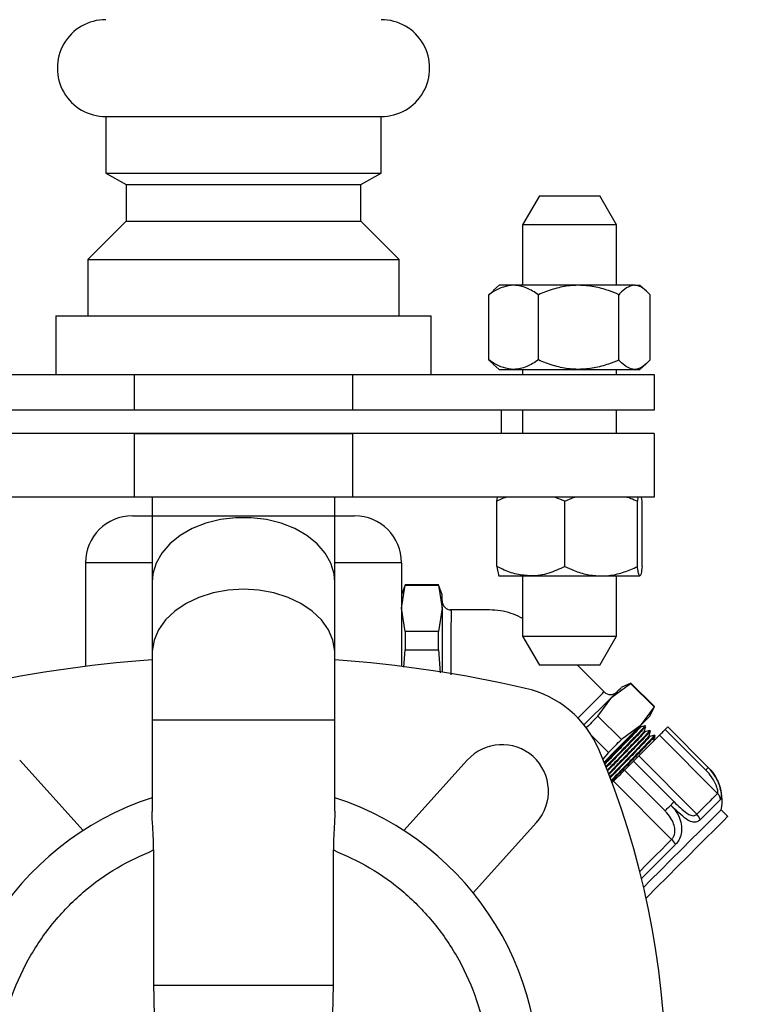
# Model space of a CAD drawing. Units: inches. Extents: x 0.3 to 8.3, y 0.2 to 10.8.
# Drawn here: x 1.7 to 1.9, y 5.9 to 6.1 of the extents above; entities that cross this region are included whole.
import ezdxf

# ---------------------------------------------------------------- set-up
doc = ezdxf.new("R2010")
doc.units = ezdxf.units.IN
doc.header["$MEASUREMENT"] = 0
doc.header["$PDSIZE"] = -1
doc.layers.add('FORMAT', color=7, linetype='Continuous')
doc.styles.add('SLDTEXTSTYLE0', font='TXT', dxfattribs={"width": 0.605})
doc.dimstyles.new('SLDDIMSTYLE0', dxfattribs={"dimtxt": 0.08089192708333333, "dimasz": 0.08, "dimexe": 0, "dimexo": 0.0625, "dimgap": 0.02022298177083333, "dimtad": 0, "dimtih": 1, "dimtoh": 1, "dimlfac": 24, "dimrnd": 1e-09, "dimzin": 12, "dimdsep": 46, "dimtxsty": 'SLDTEXTSTYLE0', "dimsah": 1, "dimcen": 0.09, "dimadec": 0, "dimazin": 3, "dimtfac": 1, "dimtofl": 0, "dimtmove": 0, "dimatfit": 3, "dimfxl": 0, "dimfrac": 2, "dimtolj": 1, "dimtzin": 12, "dimarcsym": 0})
doc.dimstyles.new('SLDDIMSTYLE2', dxfattribs={"dimtxt": 0.08089192708333333, "dimasz": 0.08, "dimexe": 0, "dimexo": 0.0625, "dimgap": 0.02022298177083333, "dimtad": 0, "dimtih": 1, "dimtoh": 1, "dimlfac": 24, "dimrnd": 1e-09, "dimzin": 12, "dimdsep": 46, "dimtxsty": 'SLDTEXTSTYLE0', "dimsah": 1, "dimcen": 0.09, "dimadec": 0, "dimazin": 3, "dimtfac": 1, "dimtdec": 1, "dimtofl": 0, "dimtmove": 0, "dimatfit": 3, "dimfxl": 0, "dimfrac": 2, "dimtolj": 1, "dimtzin": 12, "dimarcsym": 0})

# ---------------------------------------------------------------- blocks, each defined once
blk = doc.blocks.new('*D31')
at = {"layer": 'Defpoints', "color": 0}
for p in [(1.417629919555452, 6.532807915908164), (0.8767391138344753, 3.63437041590816), (1.747025961589518, 3.63437041590816)]:
    blk.add_point(p, dxfattribs=at)
at = {"layer": 'FORMAT', "color": 0, "lineweight": -2}
for p, q in [((1.355129919555452, 6.532807915908164), (0.876739113834476, 6.532807915908164)), ((0.876739113834476, 6.452807915908163), (0.8767391138344757, 5.187177920105075)), ((0.8767391138344753, 3.71437041590816), (0.8767391138344757, 5.065840029480075)), ((1.684525961589518, 3.63437041590816), (0.8767391138344753, 3.63437041590816))]:
    blk.add_line(p, q, dxfattribs=at)
at = {"layer": 'FORMAT', "color": 0}
for points in [[(0.8634057805011427, 6.452807915908163), (0.8900724471678093, 6.452807915908163), (0.876739113834476, 6.532807915908164)], [(0.863405780501142, 3.71437041590816), (0.8900724471678086, 3.71437041590816), (0.8767391138344753, 3.63437041590816)]]:
    blk.add_solid(points, dxfattribs=at)
at = {"layer": 'FORMAT', "color": 0, "insert": (0.8767391138344749, 5.166954938334242), "char_height": 0.08089192708333333, "attachment_point": 2, "style": 'SLDTEXTSTYLE0'}
blk.add_mtext('\\A1;"F"', dxfattribs=at)
blk = doc.blocks.new('*D32')
at = {"layer": 'Defpoints', "color": 0}
for p in [(2.041192628256113, 6.793328749241464), (0.6405186413935273, 3.63437041590816), (1.747025961589518, 3.63437041590816)]:
    blk.add_point(p, dxfattribs=at)
at = {"layer": 'FORMAT', "color": 0, "lineweight": -2}
for p, q in [((1.978692628256113, 6.793328749241465), (0.640518641393528, 6.793328749241465)), ((0.640518641393528, 6.713328749241465), (0.6405186413935278, 5.365199362116854)), ((0.6405186413935273, 3.71437041590816), (0.6405186413935277, 5.243861471491854)), ((1.684525961589518, 3.63437041590816), (0.6405186413935272, 3.63437041590816))]:
    blk.add_line(p, q, dxfattribs=at)
at = {"layer": 'FORMAT', "color": 0}
for points in [[(0.6271853080601947, 6.713328749241465), (0.6538519747268613, 6.713328749241465), (0.6405186413935281, 6.793328749241465)], [(0.627185308060194, 3.71437041590816), (0.6538519747268606, 3.71437041590816), (0.6405186413935273, 3.63437041590816)]]:
    blk.add_solid(points, dxfattribs=at)
at = {"layer": 'FORMAT', "color": 0, "insert": (0.6405186413935269, 5.344976380346021), "char_height": 0.08089192708333333, "attachment_point": 2, "style": 'SLDTEXTSTYLE0'}
blk.add_mtext('\\A1;"E"', dxfattribs=at)
blk = doc.blocks.new('*D38')
at = {"layer": 'Defpoints', "color": 0}
for p in [(1.507404898597322, 6.511469169188999), (2.372025961589443, 3.322745856397273), (2.372025961589443, 3.203245276164327)]:
    blk.add_point(p, dxfattribs=at)
at = {"layer": 'FORMAT', "color": 0, "lineweight": -2}
for p, q in [((1.507404898597322, 6.448969169188999), (1.507404898597322, 3.322745856397273)), ((1.587404898597322, 3.322745856397273), (1.873864447593603, 3.322745856397273)), ((2.292025961589443, 3.322745856397273), (2.012189642906103, 3.322745856397273)), ((2.372025961589443, 3.265745276164327), (2.372025961589443, 3.322745856397273))]:
    blk.add_line(p, q, dxfattribs=at)
at = {"layer": 'FORMAT', "color": 0}
for points in [[(1.587404898597322, 3.336079189730606), (1.587404898597322, 3.30941252306394), (1.507404898597322, 3.322745856397273)], [(2.292025961589443, 3.336079189730606), (2.292025961589443, 3.30941252306394), (2.372025961589443, 3.322745856397273)]]:
    blk.add_solid(points, dxfattribs=at)
at = {"layer": 'FORMAT', "color": 0, "insert": (1.943027045249853, 3.363191819938939), "char_height": 0.08089192708333333, "attachment_point": 2, "style": 'SLDTEXTSTYLE0'}
blk.add_mtext('\\A1;"J"', dxfattribs=at)

msp = doc.modelspace()

# ---------------------------------------------------------------- linework, layer by layer
at = {"color": 7, "linetype": 'Continuous', "lineweight": 25}
for p, q in [((1.729150973778513, 6.067891272556452), (1.729150973778513, 6.055307906809456)), ((1.729150973778513, 6.067891272556452), (1.770617023648054, 6.067891272556452)), ((1.770617023648054, 6.067891272556452), (1.790317600509752, 6.067891272556452)), ((1.790317600509752, 6.055307906809456), (1.790317600509752, 6.067891272556452)), ((1.729150973778513, 6.055307906809456), (1.733692601313244, 6.052807953466908)), ((1.729150973778513, 6.055307906809456), (1.770617023648054, 6.055307906809456)), ((1.770617023648054, 6.055307906809456), (1.790317600509752, 6.055307906809456)), ((1.785775972975024, 6.052807953466908), (1.790317600509752, 6.055307906809456)), ((1.733692601313244, 6.052807953466908), (1.733692601313244, 6.044682909550331)), ((1.733692601313244, 6.052807953466908), (1.769000922317396, 6.052807953466908)), ((1.769000922317396, 6.052807953466908), (1.785775972975024, 6.052807953466908)), ((1.785775972975024, 6.044682909550331), (1.785775972975024, 6.052807953466908)), ((1.825418097248043, 6.050255885170841), (1.821713437822361, 6.04383919485255)), ((1.825418097248043, 6.050255885170841), (1.838842097728399, 6.050255885170841)), ((1.842546806042403, 6.04383919485255), (1.838842097728399, 6.050255885170841)), ((1.733692601313244, 6.044682909550331), (1.725150931098458, 6.036141239335545)), ((1.733692601313244, 6.044682909550331), (1.769000922317396, 6.044682909550331)), ((1.769000922317396, 6.044682909550331), (1.785775972975024, 6.044682909550331)), ((1.794317594301482, 6.036141239335545), (1.785775972975024, 6.044682909550331)), ((1.821713437822361, 6.04383919485255), (1.821713437822361, 6.030432940833852)), ((1.842546806042403, 6.04383919485255), (1.821713437822361, 6.04383919485255)), ((1.842546806042403, 6.030432940833852), (1.842546806042403, 6.04383919485255)), ((1.725150931098458, 6.036141239335545), (1.725150931098458, 6.023641277069509)), ((1.725150931098458, 6.036141239335545), (1.772040407205004, 6.036141239335545)), ((1.772040407205004, 6.036141239335545), (1.794317594301482, 6.036141239335545)), ((1.794317594301482, 6.023641277069509), (1.794317594301482, 6.036141239335545)), ((1.816505120211513, 6.030432940833852), (1.81516142462289, 6.029274874211937)), ((1.819719820852796, 6.030432940833852), (1.816505120211513, 6.030432940833852)), ((1.834146569749315, 6.030432940833852), (1.819719820852796, 6.030432940833852)), ((1.846556821940581, 6.030432940833852), (1.834146569749315, 6.030432940833852)), ((1.846556821940581, 6.030432940833852), (1.847755123653251, 6.030432940833852)), ((1.849098819241878, 6.029274874211937), (1.847755123653251, 6.030432940833852)), ((1.814238804169968, 6.028349613789513), (1.815207672977515, 6.029221194832045)), ((1.814238804169968, 6.013849630183449), (1.814238804169968, 6.028349613789513)), ((1.825200886423946, 6.013849630183449), (1.825200886423946, 6.028349613789513)), ((1.843092204186362, 6.013849630183449), (1.843092204186362, 6.028349613789513)), ((1.8500214396948, 6.013849630183449), (1.8500214396948, 6.028349613789513)), ((1.718067599592374, 6.023641277069509), (1.718067599592374, 6.010620458598226)), ((1.718067599592374, 6.023641277069509), (1.801400974695891, 6.023641277069509)), ((1.801400974695891, 6.010620458598226), (1.801400974695891, 6.023641277069509)), ((1.814238804169968, 6.013849630183449), (1.815207672977515, 6.012977951364268)), ((1.81516142462289, 6.012924369761025), (1.816505120211513, 6.01176630313911)), ((1.847755123653251, 6.01176630313911), (1.849098819241878, 6.012924369761025)), ((1.816505120211513, 6.01176630313911), (1.819719820852796, 6.01176630313911)), ((1.819719820852796, 6.01176630313911), (1.834146569749315, 6.01176630313911)), ((1.821713437822361, 6.01176630313911), (1.821713437822361, 6.010620458598226)), ((1.834146569749315, 6.01176630313911), (1.846556821940581, 6.01176630313911)), ((1.842546806042403, 6.010620458598226), (1.842546806042403, 6.01176630313911)), ((1.846556821940581, 6.01176630313911), (1.847755123653251, 6.01176630313911)), ((1.668588460068506, 6.010620458598226), (1.735521757960448, 6.010620458598226)), ((1.735521757960448, 6.002703776719078), (1.735521757960448, 6.010620458598226)), ((1.735521757960448, 6.010620458598226), (1.783946767439495, 6.010620458598226)), ((1.783946767439495, 6.010620458598226), (1.783946767439495, 6.002703776719078)), ((1.783946767439495, 6.010620458598226), (1.850880114219763, 6.010620458598226)), ((1.850880114219763, 6.010620458598226), (1.850880114219763, 6.002703776719078)), ((1.735521757960448, 6.002703776719078), (1.668588460068506, 6.002703776719078)), ((1.757053104784049, 6.002703776719078), (1.735521757960448, 6.002703776719078)), ((1.783946767439495, 6.002703776719078), (1.735521757960448, 6.002703776719078)), ((1.783946767439495, 6.002703776719078), (1.757053104784049, 6.002703776719078)), ((1.850880114219763, 6.002703776719078), (1.783946767439495, 6.002703776719078)), ((1.817025927528437, 5.997495410219905), (1.817025927528437, 6.002703776719078)), ((1.821713437822361, 6.002703776719078), (1.821713437822361, 5.997495410219905)), ((1.842546806042403, 5.997495410219905), (1.842546806042403, 6.002703776719078)), ((1.735521757960448, 5.997495410219905), (1.668588460068506, 5.997495410219905)), ((1.757053104784049, 5.997495410219905), (1.735521757960448, 5.997495410219905)), ((1.735521757960448, 5.983432977114777), (1.735521757960448, 5.997495410219905)), ((1.735521757960448, 5.997495410219905), (1.783946767439495, 5.997495410219905)), ((1.783946767439495, 5.997495410219905), (1.757053104784049, 5.997495410219905)), ((1.783946767439495, 5.997495410219905), (1.783946767439495, 5.983432977114777)), ((1.850880114219763, 5.997495410219905), (1.783946767439495, 5.997495410219905)), ((1.850880114219763, 5.997495410219905), (1.850880114219763, 5.983432977114777)), ((1.735521757960448, 5.983432977114777), (1.668588460068506, 5.983432977114777)), ((1.783946767439495, 5.983432977114777), (1.735521757960448, 5.983432977114777)), ((1.739421775129337, 5.983432977114777), (1.739421775129337, 5.97926622524945)), ((1.780046799158928, 5.97926622524945), (1.780046799158928, 5.983432977114777)), ((1.850880114219763, 5.983432977114777), (1.783946767439495, 5.983432977114777)), ((1.816001863802953, 5.982495396834674), (1.81616138640458, 5.983432977114777)), ((1.816001863802953, 5.967995413228611), (1.816001863802953, 5.982495396834674)), ((1.831069587517099, 5.982495396834674), (1.828803613693822, 5.983432977114777)), ((1.831069587517099, 5.967995413228611), (1.831069587517099, 5.982495396834674)), ((1.84719784564653, 5.967995413228611), (1.84719784564653, 5.982495396834674)), ((1.848258380061814, 5.982495396834674), (1.848098857460187, 5.983432977114777)), ((1.848258380061814, 5.967995413228611), (1.848258380061814, 5.982495396834674)), ((1.735060594398959, 5.97926622524945), (1.739421775129337, 5.97926622524945)), ((1.739421775129337, 5.97926622524945), (1.739421775129337, 5.964534902093619)), ((1.739421775129337, 5.97926622524945), (1.759734287144134, 5.97926622524945)), ((1.759734287144134, 5.97926622524945), (1.780046799158928, 5.97926622524945)), ((1.780046799158928, 5.964534902093619), (1.780046799158928, 5.97926622524945)), ((1.780046799158928, 5.97926622524945), (1.784407979889309, 5.97926622524945)), ((1.724643959177264, 5.968849590027753), (1.724643959177264, 5.945818691638213)), ((1.739421775129337, 5.968849590027753), (1.724643959177264, 5.968849590027753)), ((1.794824615111004, 5.968849590027753), (1.780046799158928, 5.968849590027753)), ((1.794824615111004, 5.968849590027753), (1.794824615111004, 5.945818691638213)), ((1.816532155454755, 5.965912086184271), (1.823535750104188, 5.965912086184271)), ((1.821713437822361, 5.965912086184271), (1.821713437822361, 5.952505832165572)), ((1.823535750104188, 5.965912086184271), (1.839133716581816, 5.965912086184271)), ((1.839133716581816, 5.965912086184271), (1.847728088410008, 5.965912086184271)), ((1.842546806042403, 5.952505832165572), (1.842546806042403, 5.965912086184271)), ((1.739421775129337, 5.964534902093619), (1.739421775129337, 5.94861373490519)), ((1.780046799158928, 5.94861373490519), (1.780046799158928, 5.964534902093619)), ((1.795634205758542, 5.963968286416989), (1.794824615111004, 5.961743965445868)), ((1.794824615111004, 5.958735182425809), (1.795634205758542, 5.96385515883496)), ((1.802998351798411, 5.963968286416989), (1.795634205758542, 5.963968286416989)), ((1.795634205758542, 5.963968286416989), (1.795634205758542, 5.96385515883496)), ((1.795634205758542, 5.96385515883496), (1.802998351798411, 5.96385515883496)), ((1.80380794244595, 5.961743965445868), (1.802998351798411, 5.963968286416989)), ((1.802998351798411, 5.96385515883496), (1.802998351798411, 5.963968286416989)), ((1.802998351798411, 5.96385515883496), (1.80380794244595, 5.958735182425809)), ((1.80380794244595, 5.958735182425809), (1.80380794244595, 5.961743965445868)), ((1.795634205758542, 5.953615206016657), (1.794824615111004, 5.958735182425809)), ((1.80380794244595, 5.958735182425809), (1.802998351798411, 5.953615206016657)), ((1.80380794244595, 5.958735182425809), (1.80380794244595, 5.944541533058723)), ((1.795634205758542, 5.953615206016657), (1.795634205758542, 5.949525599926803)), ((1.802998351798411, 5.953615206016657), (1.795634205758542, 5.953615206016657)), ((1.802998351798411, 5.949525599926803), (1.802998351798411, 5.953615206016657)), ((1.821713437822361, 5.952505832165572), (1.825418097248043, 5.946089141847282)), ((1.821713437822361, 5.952505832165572), (1.842546806042403, 5.952505832165572)), ((1.838842097728399, 5.946089141847282), (1.842546806042403, 5.952505832165572)), ((1.795329435945938, 5.94567046223946), (1.795634205758542, 5.949525599926803)), ((1.795634205758542, 5.949525599926803), (1.802998351798411, 5.949525599926803)), ((1.802998351798411, 5.949525599926803), (1.803404271553635, 5.944391445903655)), ((1.739421775129337, 5.94861373490519), (1.739421775129337, 5.933882411749359)), ((1.780046799158928, 5.933882411749359), (1.780046799158928, 5.94861373490519)), ((1.838842097728399, 5.946089141847282), (1.825418097248043, 5.946089141847282)), ((1.839974351315178, 5.940007727655853), (1.833892839347101, 5.946089141847282)), ((1.8414846094241, 5.939006397001088), (1.845677467654511, 5.942054290680449)), ((1.845757497841106, 5.942134369755369), (1.843612180401774, 5.941134016867086)), ((1.845677467654511, 5.942054290680449), (1.85088470972223, 5.936846999724407)), ((1.850964739908825, 5.936927078799327), (1.845757497841106, 5.942134369755369)), ((1.838436715744741, 5.934813538770678), (1.8414846094241, 5.939006397001088)), ((1.85088470972223, 5.936846999724407), (1.847836816042868, 5.932654239270645)), ((1.849964387020542, 5.934781761359995), (1.850964739908825, 5.936927078799327)), ((1.843643957812457, 5.929606345591284), (1.838436715744741, 5.934813538770678)), ((1.739421775129337, 5.933882411749359), (1.739421775129337, 5.913593855013386)), ((1.780046799158928, 5.933882411749359), (1.739421775129337, 5.933882411749359)), ((1.780046799158928, 5.913695151620977), (1.780046799158928, 5.933882411749359)), ((1.847836816042868, 5.932654239270645), (1.843643957812457, 5.929606345591284)), ((1.849033993324085, 5.932536125079555), (1.848902434843858, 5.932667634671455)), ((1.862934948294622, 5.923384035249722), (1.853926883467665, 5.932392100076678)), ((1.837080846963406, 5.93038591880781), (1.840752213440357, 5.926714503442536)), ((1.850086216724264, 5.931483852791049), (1.849954707132365, 5.931615362382951)), ((1.851138489012772, 5.930431580502544), (1.851006930532545, 5.930563187871094)), ((1.865004977714797, 5.917632910576094), (1.852086335840941, 5.930551552449952)), ((1.853372098765476, 5.931837315374486), (1.862380163592434, 5.922829250547531)), ((1.840752213440357, 5.926714503442536), (1.839509618906028, 5.92525860915004)), ((1.847479491281824, 5.925944707890835), (1.860398182044008, 5.913026066016977)), ((1.724102863205829, 5.90937557485443), (1.710041945638746, 5.925021109671432)), ((1.809426628649518, 5.925021109671432), (1.795365711082439, 5.90937557485443)), ((1.855328902826976, 5.915777989782075), (1.846320838000018, 5.92478605460903)), ((1.844311283436788, 5.922776548934122), (1.853319348263742, 5.913768484107167)), ((1.84157070176289, 5.920035967260223), (1.841866867230447, 5.920332132727783)), ((1.854785557992628, 5.907413393077277), (1.841866867230447, 5.920332132727783)), ((1.867262982741245, 5.912533467263076), (1.86578983087033, 5.914006570245665)), ((1.810740404583779, 5.895558072253177), (1.824801322150858, 5.911203607070179)), ((1.739775873260989, 5.905087775498565), (1.739775873260989, 5.875099579702539)), ((1.77969270102728, 5.875099579702539), (1.77969270102728, 5.905087775498565)), ((1.739775873260989, 5.875099579702539), (1.77969270102728, 5.875099579702539))]:
    msp.add_line(p, q, dxfattribs=at)
at = {"color": 7, "linetype": 'Continuous', "lineweight": 25, "flags": 128}
for points in [[(1.780046799158928, 5.964534902093619), (1.779882241059916, 5.966359218796734), (1.779156444999931, 5.968740764618247), (1.777871855395176, 5.971001165172574), (1.776065480707015, 5.97307569231857), (1.773789289223995, 5.974904408970858), (1.771108791300446, 5.976434809069323), (1.768101034935192, 5.9776229908989), (1.764852601350263, 5.978434537079405), (1.761456916133064, 5.978846274545201), (1.758011658155201, 5.978846274545201), (1.754615972938002, 5.978434537079405), (1.751367539353073, 5.9776229908989), (1.748359782987819, 5.976434809069323), (1.74567928506427, 5.974904408970858), (1.743403093581254, 5.97307569231857), (1.741596718893092, 5.971001165172574), (1.740312129288334, 5.968740764618247), (1.739586284340024, 5.966359218796734), (1.739421775129337, 5.964534902093619)], [(1.759734287144134, 5.962976831203697), (1.756301446800599, 5.962770229145939), (1.7529673608718, 5.962156387348202), (1.749827997137995, 5.961153003383823), (1.746973554557204, 5.959788725810741), (1.744486263290604, 5.958103056394849), (1.742437598068072, 5.956144492353681), (1.740886518208502, 5.953969157483336), (1.739877707640147, 5.951639726615342), (1.739440108250886, 5.949223372307051), (1.739421775129337, 5.94861373490519)], [(1.780046799158928, 5.94861373490519), (1.780028466037379, 5.949223372307051), (1.779590866648121, 5.951639726615342), (1.778582007191439, 5.953969157483336), (1.777030976220196, 5.956144492353681), (1.774982310997661, 5.958103056394849), (1.77249501973106, 5.959788725810741), (1.76964057715027, 5.961153003383823), (1.766501164528144, 5.962156387348202), (1.763167127487669, 5.962770229145939), (1.759734287144134, 5.962976831203697)], [(1.8414846094241, 5.939006397001088), (1.842403367699415, 5.939925106388079), (1.843071084430338, 5.940592823119003), (1.843476368637351, 5.940998107326013), (1.843612180401774, 5.941134016867086)], [(1.835333676035763, 5.932855463612751), (1.835671983238722, 5.933193770815708), (1.837399158841798, 5.93492089753046), (1.838960945244352, 5.936482683933015), (1.840330551644762, 5.937852339221751), (1.8414846094241, 5.939006397001088)], [(1.838436715744741, 5.934813538770678), (1.838093470821043, 5.934470342735308), (1.837744603740077, 5.934121475654338), (1.837390358943452, 5.933767230857716), (1.837030883096148, 5.933407706122088), (1.836666371751459, 5.933043194777397), (1.836297069351005, 5.932673892376944), (1.835923220336408, 5.932300092250671), (1.835835661347897, 5.932212484373835)], [(1.847836816042868, 5.932654239270645), (1.848755574318183, 5.933572948657636), (1.849423291049106, 5.934240665388559), (1.849828526367794, 5.934645949595571), (1.849964387020542, 5.934781761359995)], [(1.847836816042868, 5.932654239270645), (1.84668275826353, 5.931500181491308), (1.845313102974792, 5.930130526202571), (1.843751316572238, 5.928568739800017), (1.842024140969166, 5.926841613085266), (1.840161104713339, 5.924978576829441), (1.839789895668247, 5.924607318896022)], [(1.853372098765476, 5.931837315374486), (1.853605540513183, 5.932070806010517), (1.853781049596797, 5.932246315094131), (1.853889972782952, 5.932355238280286), (1.853926883467665, 5.932392100076678)], [(1.847479491281824, 5.925944707890835), (1.848313379426457, 5.92677864492379), (1.849081561663461, 5.92754677827247), (1.849779491378694, 5.928244707987704), (1.850403061952932, 5.928868327450266), (1.850948508985212, 5.929413725594225), (1.851412654734474, 5.929877871343484), (1.851792663677912, 5.930257929175246), (1.852086335840941, 5.930551552449952)], [(1.852086335840941, 5.930551552449952), (1.852165632702675, 5.930630849311685), (1.852270155939657, 5.930735372548668), (1.852399074450382, 5.930864339947715), (1.852551508245007, 5.931016773742343), (1.852726332892086, 5.93119159838942), (1.852922375071834, 5.931387542792519), (1.853138119246204, 5.931603335855216), (1.853372098765476, 5.931837315374486)], [(1.840752213440357, 5.926714503442536), (1.841130462404127, 5.927092801294629), (1.841504311418724, 5.92746669919755), (1.841873613819178, 5.927836001598005), (1.842238125163867, 5.928200415166046), (1.842597601011171, 5.928559939901675), (1.842951894696117, 5.928914184698296), (1.843300712888762, 5.929263051779266), (1.843643957812457, 5.929606345591284)], [(1.846320838000018, 5.92478605460903), (1.846381948405178, 5.924847165014189), (1.846468676292179, 5.92493389290119), (1.846580337224484, 5.925045553833495), (1.846716197877235, 5.925181463374567), (1.846875231595618, 5.925340448204628), (1.847056362836508, 5.925521628333842), (1.847258271615154, 5.925723537112486), (1.847479491281824, 5.925944707890835)], [(1.844311283436788, 5.922776548934122), (1.844632137508032, 5.923097354117043), (1.84496369812226, 5.92342891473127), (1.84528948991424, 5.923754706523251), (1.84559347751366, 5.924058694122672), (1.845860505540042, 5.924325722149052), (1.846077423034192, 5.924542688531528), (1.846233425676481, 5.924698642285492), (1.846320838000018, 5.92478605460903)], [(1.862380163592434, 5.922829250547531), (1.862503459945877, 5.922952546900978), (1.862613605340137, 5.923062741183561), (1.86270923090213, 5.923158268968905), (1.862789114423752, 5.923238250267175), (1.86285232702685, 5.923301413981948), (1.862898037609906, 5.923347173453331), (1.862925708401363, 5.923374746468138), (1.862934948294622, 5.923384035249722)], [(1.841866867230447, 5.920332132727783), (1.842167383758856, 5.920632600367866), (1.842473815774483, 5.920939032383492), (1.842783865526094, 5.921249082135104), (1.843095333039106, 5.921560598536441), (1.843406067227257, 5.921871234947942), (1.843713721450985, 5.922178938059997), (1.84401619351236, 5.922481459009693), (1.844311283436788, 5.922776548934122)], [(1.860398182044008, 5.913026066016977), (1.861232070188638, 5.913859905273284), (1.862000252425641, 5.914628136398613), (1.862698182140875, 5.915326066113847), (1.863321752715112, 5.91594958779976), (1.863867199747396, 5.916495083720367), (1.864331345496655, 5.916959229469627), (1.864711354440093, 5.91733918952474), (1.865004977714797, 5.917632910576094)], [(1.853319348263742, 5.913768484107167), (1.85347745310397, 5.913926491170745), (1.853640202334986, 5.914089289290088), (1.853805689312157, 5.914254727378932), (1.853971762949215, 5.914420849904316), (1.854136418824876, 5.914585505779974), (1.854297554741194, 5.914746641696296), (1.854453264053539, 5.914902302120316), (1.854601542340617, 5.915050629295717)], [(1.854601542340617, 5.915050629295717), (1.854740531846112, 5.915189667689533), (1.854868570366996, 5.915317657322097), (1.854984044588583, 5.915433131543685), (1.855085487861146, 5.915534525927924), (1.855171677976585, 5.915620764931683), (1.855241490503438, 5.915690577458536), (1.855294143228519, 5.915743181295296), (1.855328902826976, 5.915777989782075)], [(1.865627717187525, 5.916271272972514), (1.865341378273115, 5.915984885169779), (1.864970804776235, 5.915614409449547), (1.864518245559793, 5.91516180134478), (1.863986389481617, 5.91462999415493), (1.863378365394453, 5.91402192117944), (1.862697839922607, 5.913341395707596), (1.861948773020337, 5.912592328805324), (1.86113566241346, 5.911779218198448)], [(1.86578983087033, 5.914006570245665), (1.865586162112017, 5.913802901487353), (1.864981364654245, 5.913198152917904), (1.863993820506884, 5.912210608770542), (1.862653498212623, 5.910870286476282), (1.861001170633788, 5.909217958897445), (1.859087046079249, 5.907303785454584), (1.856969252766401, 5.90518604103006), (1.85471212772979, 5.902928867105126), (1.852384261288172, 5.900601000663504)], [(1.867262982741245, 5.912533467263076), (1.867059313982931, 5.912329798504764), (1.86645451652516, 5.911725049935315), (1.865466972377796, 5.910737505787954), (1.864126650083538, 5.909397183493693), (1.862474322504699, 5.907744855914856), (1.860560197950164, 5.905830682471995), (1.858442355748991, 5.903712840270822), (1.856185230712381, 5.901455764122536), (1.853857413159083, 5.899127897680915)], [(1.847730679491189, 5.900358514575835), (1.847847620362501, 5.900475553223794), (1.849009695826993, 5.90163753091164), (1.850178713433515, 5.902806548518161), (1.851347731040033, 5.90397556612468), (1.852509806504528, 5.905137641589175), (1.853657997684969, 5.906285832769615), (1.854785557992628, 5.907413393077277)], [(1.855662907857408, 5.906306463642398), (1.854563458336123, 5.905207063009434), (1.853443866825295, 5.904087422610282), (1.852310733248682, 5.902954289033671), (1.851170853083342, 5.901814408868331), (1.850030972918002, 5.900674528702991), (1.848897888229715, 5.89954139512638), (1.8481262349217, 5.89876983959501)], [(1.852384261288172, 5.900601000663504), (1.850056394846547, 5.89827323199853), (1.848593802853649, 5.896810591117305)], [(1.853857413159083, 5.899127897680915), (1.851529546717462, 5.896800031239294), (1.849272421680851, 5.894542955091008), (1.849137049911345, 5.894407534433176)]]:
    msp.add_lwpolyline(points, dxfattribs=at)
at = {"color": 7, "linetype": 'Continuous', "lineweight": 25}
for centre, radius, start, end in [((1.729150951772453, 6.078641269757665), 0.01075000000000005, 89.99999999999838, 270.000000000013), ((1.790317618439119, 6.078641269757666), 0.01075000000000004, 269.9999999999868, 90.00000000000627), ((1.735060613791767, 5.968849603090979), 0.01041666666666667, 90, 180), ((1.784407956419802, 5.968849603090979), 0.01041666666666667, 0, 90), ((1.805829206419801, 5.960396503190986), 0.002021250000000083, 179.9999999999988, 270.0238899527549), ((1.759734285105786, 5.666766269757645), 0.2812500000000001, 94.14163435068761, 102.8596510727918), ((1.759734285105786, 5.666766269757645), 0.2812500000000001, 77.14034892720821, 85.85836564931235), ((1.817113966529035, 5.918112360469269), 0.02343750000000014, 22.9020633804461, 77.14034892720821), ((1.852555499877056, 5.935260487702286), 0.009667630845271124, 134.6820072446893, 135.3529825431612), ((1.84123013814704, 5.941610381610078), 0.002021250000000149, 225.0232177406328, 314.9999999999636), ((1.856383450480443, 5.931431646152297), 0.007717655358785999, 134.5972401476359, 135.4377496402166), ((1.817113966529035, 5.91811236046927), 0.01033567024016368, 318.0533702000638, 138.0533702000126), ((1.665984285105786, 5.854266269757645), 0.1874999999999997, 337.7448454540075, 22.90206338044566), ((1.855569263509963, 5.916018346857103), 0.01041666666666666, 25.09899618102983, 47.32346153963376), ((1.855569263509963, 5.916018346857103), 0.01041666666666648, 348.8646439746893, 22.40232202420994), ((1.863496569135524, 5.916119823492507), 0.002136522633754299, 4.064875997459501, 45.08871710145907), ((1.759734285105786, 5.854266269757645), 0.06562500000000002, 108.0305353933388, 71.96946460666115), ((1.858477886635107, 5.911048732841328), 0.00275633469393124, 15.36817432831337, 45.83840468144864), ((1.850895076697114, 5.90342864854065), 0.005569024486652781, 31.11476006974872, 45.68577436199125)]:
    msp.add_arc(centre, radius, start, end, dxfattribs=at)
for points, knots in [([(1.819719820852796, 6.030432940833852), (1.818952638918002, 6.030353674174605), (1.817390537125632, 6.030192274922526), (1.815574217094007, 6.029257780218313), (1.81453976035354, 6.028554283294759), (1.814238804169968, 6.028349613789513)], [0, 0, 0, 0, 0.4062907590027655, 0.8272712039721147, 1, 1, 1, 1]), ([(1.825200886423946, 6.028349613789513), (1.824348643257373, 6.0288968998046), (1.822613106543173, 6.030011411495171), (1.820717707381917, 6.030428545751802), (1.819745600059125, 6.030432827292158), (1.819719820852796, 6.030432940833852)], [0, 0, 0, 0, 0.4843394856186739, 0.9863252559831411, 1, 1, 1, 1]), ([(1.834146569749315, 6.030432940833852), (1.833941666506327, 6.030430733023392), (1.832601165446512, 6.030416289268292), (1.830099546434852, 6.03007398873938), (1.827335738291445, 6.029240854930159), (1.825728648633088, 6.028569939799213), (1.825200886423946, 6.028349613789513)], [0, 0, 0, 0, 0.06653573959723977, 0.4352846160163981, 0.81454958841968, 1, 1, 1, 1]), ([(1.843092204186362, 6.028349613789513), (1.842334813192522, 6.028659108456905), (1.84054282825527, 6.02939137195969), (1.837556711789006, 6.030235710409942), (1.835292844726322, 6.030366644387252), (1.834146569749315, 6.030432940833852)], [0, 0, 0, 0, 0.2654595340530671, 0.6280765025511841, 1, 1, 1, 1]), ([(1.846556821940581, 6.030432940833852), (1.846071869957196, 6.030353675094631), (1.845084435955705, 6.030192278319812), (1.843936344815081, 6.0292577784239), (1.843282444781003, 6.028554283218044), (1.843092204186362, 6.028349613789513)], [0, 0, 0, 0, 0.4062923282209933, 0.8272713035051408, 1, 1, 1, 1]), ([(1.8500214396948, 6.028349613789513), (1.849482732392168, 6.02889689972376), (1.848385691530144, 6.03001141038688), (1.847187606336799, 6.030428545635885), (1.846573117271415, 6.030432827290769), (1.846556821940581, 6.030432940833852)], [0, 0, 0, 0, 0.4843399643009904, 0.9863254672003919, 1, 1, 1, 1]), ([(1.819719820852796, 6.01176630313911), (1.818952642307671, 6.011845586495554), (1.817390552960774, 6.012007019172827), (1.815574188257862, 6.012941302237009), (1.814539758763715, 6.013644920938681), (1.814238804169968, 6.013849630183449)], [0, 0, 0, 0, 0.4062903571747098, 0.8272674499610556, 0.9999999999999999, 0.9999999999999999, 0.9999999999999999, 0.9999999999999999]), ([(1.825200886423946, 6.01384963018345), (1.82434864188253, 6.013302514574892), (1.822613099953394, 6.012188348355465), (1.820717712573728, 6.011769416908162), (1.819745600061491, 6.011766383579203), (1.819719820852796, 6.01176630313911)], [0, 0, 0, 0, 0.4843388384219723, 0.9863253105652794, 1, 1, 1, 1]), ([(1.834146569749315, 6.01176630313911), (1.833941666632647, 6.011768511740387), (1.832601170442331, 6.011782960625527), (1.830099517515738, 6.012125080570801), (1.827335751439826, 6.012958404269317), (1.825728649794002, 6.013629308810236), (1.825200886423946, 6.013849630183449)], [0, 0, 0, 0, 0.06653562933390988, 0.4352825817965875, 0.8145498957489444, 1, 1, 1, 1]), ([(1.843092204186362, 6.013849630183449), (1.842334815655249, 6.013540097512391), (1.840542851306267, 6.012807750125814), (1.837556713593074, 6.011963420236324), (1.835292844340557, 6.011832561435061), (1.834146569749315, 6.01176630313911)], [0, 0, 0, 0, 0.2654625769589253, 0.6280785282042646, 1, 1, 1, 1]), ([(1.846556821940581, 6.01176630313911), (1.846071872099863, 6.01184558557568), (1.845084445965355, 6.012007015775886), (1.843936326587407, 6.012941304031564), (1.843282443776083, 6.013644921015381), (1.843092204186362, 6.013849630183449)], [0, 0, 0, 0, 0.4062919263963732, 0.8272675495066192, 1, 1, 1, 1]), ([(1.8500214396948, 6.013849630183449), (1.849482731523103, 6.013302514658525), (1.848385687364654, 6.012188349471969), (1.8471876096187, 6.011769417006257), (1.846573117272911, 6.011766383580599), (1.846556821940581, 6.01176630313911)], [0, 0, 0, 0, 0.4843393171023594, 0.9863255217829131, 1, 1, 1, 1]), ([(1.818211469388512, 5.983432977114777), (1.817887989924436, 5.983329023812892), (1.817131393700588, 5.983085884187672), (1.816413070821842, 5.982710364623155), (1.816001863802953, 5.982495396834674)], [0, 0, 0, 0, 0.4275457025569826, 1, 1, 1, 1]), ([(1.831069587517099, 5.982495396834674), (1.831745163470103, 5.982832990947836), (1.832468704379135, 5.983194553774985), (1.8332323807752, 5.983418154200879), (1.833283006391941, 5.983432977114777)], [0, 0, 0, 0, 0.9337080247594562, 1, 1, 1, 1]), ([(1.844871983626199, 5.983432977114777), (1.845171222998371, 5.983340585672662), (1.845967228435139, 5.983094815573293), (1.846724963262844, 5.982725732116288), (1.84719784564653, 5.982495396834674)], [0, 0, 0, 0, 0.3759262918937188, 1, 1, 1, 1]), ([(1.847353359405577, 5.983432977114777), (1.847330592587124, 5.98332902423275), (1.847277342913614, 5.98308588718487), (1.847226786653227, 5.982710365044348), (1.84719784564653, 5.982495396834674)], [0, 0, 0, 0, 0.4275485078604633, 0.9999999999999999, 0.9999999999999999, 0.9999999999999999, 0.9999999999999999]), ([(1.823535750104188, 5.965912086184271), (1.822481214031153, 5.96599135115212), (1.820334022739885, 5.966152746340979), (1.817837467008349, 5.967087258342103), (1.816415549982167, 5.967790744199905), (1.816001863802953, 5.967995413228611)], [0, 0, 0, 0, 0.4062912514257486, 0.8272690324100621, 1, 1, 1, 1]), ([(1.816001863802953, 5.967995413228611), (1.816084322334909, 5.967448127438377), (1.816252243314949, 5.966333618556412), (1.816435644885658, 5.965916481462653), (1.816529662280399, 5.965912199728264), (1.816532155454755, 5.965912086184271)], [0, 0, 0, 0, 0.4843406912417609, 0.9863256308116276, 1, 1, 1, 1]), ([(1.831069587517099, 5.967995413228611), (1.829898174447468, 5.967448126884421), (1.827512663194668, 5.966333611632365), (1.824907233028654, 5.965916482386729), (1.823571176094447, 5.965912199740059), (1.823535750104188, 5.965912086184271)], [0, 0, 0, 0, 0.4843391257340298, 0.9863270818475812, 1, 1, 1, 1]), ([(1.831069587517099, 5.967995413228611), (1.83175234363037, 5.96768591832403), (1.833367747121073, 5.96695365223443), (1.836059611327926, 5.966109317758347), (1.838100396663307, 5.96597838297544), (1.839133716581816, 5.965912086184271)], [0, 0, 0, 0, 0.2654587908414979, 0.6280764815252396, 1, 1, 1, 1]), ([(1.839133716581816, 5.965912086184271), (1.839318426270157, 5.965914294037773), (1.840526838790268, 5.965928738314291), (1.842781926729739, 5.966271040510472), (1.845273388995668, 5.967104163892245), (1.84672209924663, 5.96777508679881), (1.84719784564653, 5.967995413228611)], [0, 0, 0, 0, 0.06653467979886052, 0.435284910134594, 0.8145514806741455, 1, 1, 1, 1]), ([(1.847728088410008, 5.965912086184271), (1.847653868908839, 5.965991351920801), (1.847502747053323, 5.966152748656087), (1.847327037773329, 5.967087248057387), (1.847226961144926, 5.967790743778241), (1.84719784564653, 5.967995413228611)], [0, 0, 0, 0, 0.4062924901369792, 0.8272714586288321, 1, 1, 1, 1]), ([(1.848258380061814, 5.967995413228611), (1.848175921529858, 5.967448127438377), (1.848008000549818, 5.966333618556412), (1.847824598979109, 5.965916481462653), (1.847730581584365, 5.965912199728264), (1.847728088410008, 5.965912086184271)], [0, 0, 0, 0, 0.4843406912417609, 0.9863256308116276, 1, 1, 1, 1]), ([(1.821713437822361, 5.956433520125919), (1.821055869385248, 5.956782131672258), (1.818965307204742, 5.957890448424289), (1.814967953413792, 5.958469740606931), (1.810245315518817, 5.958352723813134), (1.807120264104157, 5.958367836700266), (1.805583908596503, 5.958375266583587)], [0, 0, 0, 0, 0.1353198127812458, 0.4302129891065443, 0.7198780767999164, 1, 1, 1, 1]), ([(1.805829230206975, 5.958375266583587), (1.805826319097648, 5.958164789618735), (1.80582050229199, 5.957744227055472), (1.805791425632513, 5.954455193542843), (1.80576680487199, 5.949787873098262), (1.805779503267463, 5.945854973404126), (1.805785621821851, 5.943959957554911)], [0, 0, 0, 0, 0.2541368284178771, 0.5078011080885887, 0.7628404552172846, 1, 1, 1, 1]), ([(1.833880568377744, 5.934254940779205), (1.834203618178748, 5.934577772344544), (1.835868482982011, 5.936241512451612), (1.837979669748862, 5.938353931766292), (1.839590502119442, 5.939969359421374), (1.839742272948993, 5.940122162228711), (1.839800895541174, 5.940181183429855)], [0, 0, 0, 0, 0.08390099671171353, 0.4323909686641645, 0.7807568630886592, 1, 1, 1, 1]), ([(1.847692888816638, 5.932510312044416), (1.84761744805305, 5.932406467096312), (1.847465257105121, 5.932196974769654), (1.846087262735388, 5.93072732428901), (1.84393551033078, 5.92848986111677), (1.84178538142325, 5.926272666145039), (1.840293213868243, 5.924739498619166), (1.839890312286002, 5.924325526595756)], [0, 0, 0, 0, 0.2279336403507764, 0.4598235110440275, 0.6877574843706895, 0.9156911010644817, 1, 1, 1, 1]), ([(1.847786558845666, 5.932347416148425), (1.84779990577173, 5.932358611737721), (1.847989946523548, 5.93251802059308), (1.847491355575173, 5.93196011917923), (1.846246606208101, 5.930623520175949), (1.844059928190887, 5.928351126183411), (1.841900791115918, 5.926124374104705), (1.840388822809231, 5.924570965515938), (1.839967018066556, 5.924137599877812)], [0, 0, 0, 0, 0.01686163808183954, 0.2400851223968398, 0.4671843043092885, 0.6904071923657089, 0.913630653512587, 1, 1, 1, 1]), ([(1.848862835301318, 5.932634488387698), (1.848876806439229, 5.932646308184371), (1.849075610633403, 5.93281449957777), (1.848550783097505, 5.932230405051945), (1.847240012072369, 5.930827768171111), (1.844945844564688, 5.928447882478721), (1.842538268430228, 5.925969015578487), (1.840793950976142, 5.924179206902657), (1.840199090941187, 5.923568833114921)], [0, 0, 0, 0, 0.01639485923072758, 0.2332928640783005, 0.4539564107619766, 0.6708554744657311, 0.887752700343977, 1, 1, 1, 1]), ([(1.848969069629646, 5.932458392644193), (1.848896799164351, 5.932361944435595), (1.848738217002008, 5.932150309358784), (1.84733741716089, 5.930662167088173), (1.84508698465811, 5.928325954330345), (1.842652040576368, 5.925819208079226), (1.84088917772069, 5.924010453376964), (1.840275698945092, 5.923381004173626)], [0, 0, 0, 0, 0.193473853293359, 0.4245372143056457, 0.6516572336084346, 0.8787762229342957, 0.9999999999999999, 0.9999999999999999, 0.9999999999999999, 0.9999999999999999]), ([(1.848896617133288, 5.932668025778049), (1.848716887094607, 5.932619888095751), (1.848357442261172, 5.932523616813988), (1.847998000584475, 5.93242733328295), (1.847818287368025, 5.932379193559107)], [0, 0, 0, 0, 0.5000212048242049, 1, 1, 1, 1]), ([(1.848741054485917, 5.931441515502356), (1.848789142396402, 5.931621163752685), (1.848885326893694, 5.931980492666586), (1.848981534247265, 5.932339822117332), (1.84902964226324, 5.932519503049352)], [0, 0, 0, 0, 0.4999548975294605, 1, 1, 1, 1]), ([(1.848684148476632, 5.931384413939776), (1.84861582980718, 5.931291842878609), (1.848466040305752, 5.931088879717747), (1.847134131773924, 5.929669683018169), (1.84499256311959, 5.927442395140867), (1.842700989809028, 5.925079691336629), (1.841051900393019, 5.923385431184746), (1.840495891956962, 5.9228141929437)], [0, 0, 0, 0, 0.1948148651739977, 0.4271339263094885, 0.6554888247966019, 0.8838443095498211, 0.9999999999999999, 0.9999999999999999, 0.9999999999999999, 0.9999999999999999]), ([(1.848838782245846, 5.93129514385992), (1.848852145964024, 5.93130633924132), (1.849042423655202, 5.931465743330524), (1.848543728747575, 5.930908100947493), (1.847297927199133, 5.929570358013667), (1.845115786376567, 5.927302624295628), (1.842813510094771, 5.924928618930892), (1.841140614620066, 5.923209895219325), (1.840561793417884, 5.922615217464504)], [0, 0, 0, 0, 0.01634333549255565, 0.2327026133219769, 0.4528164929131725, 0.6691759107802413, 0.8855349901243643, 0.9999999999999999, 0.9999999999999999, 0.9999999999999999, 0.9999999999999999]), ([(1.849915058701498, 5.931582216099192), (1.849929046567201, 5.931594035682069), (1.850128086512427, 5.931762222107221), (1.849603227960628, 5.931178391054585), (1.848291361243113, 5.929774576153407), (1.846001318442436, 5.927399005453184), (1.843441623117918, 5.924763568924442), (1.841524850592645, 5.922797023771233), (1.840761062227024, 5.922013402194503)], [0, 0, 0, 0, 0.01589535776305805, 0.2261825503100401, 0.4401210286672778, 0.6504066989177153, 0.8606953654933434, 1, 1, 1, 1]), ([(1.850021293029826, 5.931406120355688), (1.849949072860916, 5.931309728399698), (1.849790601270321, 5.931098217033606), (1.848388856430844, 5.92960901772512), (1.846142339860471, 5.927276865056315), (1.843551756943469, 5.92461013664894), (1.841612946973001, 5.922620971612071), (1.840826914799621, 5.921814524491955)], [0, 0, 0, 0, 0.187177258894106, 0.410720140742312, 0.630449418637136, 0.8501768347255279, 1, 1, 1, 1]), ([(1.849736371876816, 5.93033214165127), (1.849668106679715, 5.930239679270336), (1.849518433996746, 5.930036953822859), (1.848185513445024, 5.928616429972577), (1.846048150540966, 5.926393557646318), (1.843593322879421, 5.923862782117774), (1.841759795485466, 5.921979196488297), (1.841023005867697, 5.921222291333484)], [0, 0, 0, 0, 0.1878172964271932, 0.4117928294419032, 0.6319468490594087, 0.8521005242168117, 1, 1, 1, 1]), ([(1.849891005646029, 5.930242871571415), (1.849904369067531, 5.930254066573313), (1.850094642043072, 5.930413464847298), (1.849596291017512, 5.929856261926277), (1.848349217183113, 5.928517110462866), (1.846171367407056, 5.926253783704134), (1.843706347598797, 5.923712113153016), (1.841848728213062, 5.921803886725332), (1.841088858440294, 5.921023315854287)], [0, 0, 0, 0, 0.01578609608884455, 0.2247678466172849, 0.4373784416191084, 0.6463609080031435, 0.8553419185110372, 1, 1, 1, 1]), ([(1.850967282101678, 5.930530041587335), (1.850981269791902, 5.930541861096945), (1.85118030758489, 5.930710046770875), (1.850655650156519, 5.930126298874288), (1.849342880584334, 5.928721519483808), (1.847056372202761, 5.926349607468801), (1.844334744039735, 5.92354768927167), (1.842233333011038, 5.921391834333392), (1.841287980584461, 5.920421989467528)], [0, 0, 0, 0, 0.01539267915819984, 0.2190300785250594, 0.4262024178486941, 0.6298387656316099, 0.8334772129981175, 1, 1, 1, 1]), ([(1.851138489012772, 5.930431580502544), (1.851058772061975, 5.93032348996658), (1.850897954008694, 5.930105432083061), (1.849444977071883, 5.928560630100044), (1.847196000613359, 5.926226233119664), (1.844444868965216, 5.923394150067487), (1.842321438661642, 5.921215760930885), (1.841353833157061, 5.92022311176498)], [0, 0, 0, 0, 0.205993618735081, 0.4155639725436618, 0.6215569113300434, 0.8275509136552368, 1, 1, 1, 1]), ([(1.849948889421793, 5.931615753489544), (1.849769159655857, 5.931567614788975), (1.849409700162632, 5.931471337398187), (1.849050240553463, 5.931375059976347), (1.848870510768204, 5.931326921270602)], [0, 0, 0, 0, 0.5000000537553261, 1, 1, 1, 1]), ([(1.849793326774424, 5.930389340990499), (1.849841416451994, 5.93056898877279), (1.849937595258098, 5.930928282286347), (1.850033775711324, 5.931287581953034), (1.850081865663419, 5.931467230760846)], [0, 0, 0, 0, 0.5000028542480097, 1, 1, 1, 1]), ([(1.851001112821976, 5.930563578977686), (1.850821384820339, 5.930515401100265), (1.850461952207414, 5.930419051615434), (1.850102498309703, 5.930322781104918), (1.849922783056712, 5.930274648982097)], [0, 0, 0, 0, 0.5000325378723772, 1, 1, 1, 1]), ([(1.850845550174604, 5.929337068701994), (1.850893639852174, 5.929516716484285), (1.850989818658277, 5.929876009997842), (1.851085999111508, 5.930235309664528), (1.851134089063599, 5.930414958472341)], [0, 0, 0, 0, 0.5000028542480097, 1, 1, 1, 1]), ([(1.862934948294622, 5.923384035249722), (1.863115775944422, 5.923194282763177), (1.863816636662452, 5.922458830722992), (1.864754589572229, 5.921101131876574), (1.865204906437544, 5.919905091104474), (1.865405226424425, 5.919373041585063)], [0, 0, 0, 0, 0.161806055091764, 0.6271358836884268, 1, 1, 1, 1]), ([(1.865004977714797, 5.917632910576094), (1.865034729614557, 5.917694417579505), (1.865075296026134, 5.91777828175071), (1.865069761100692, 5.918142395824731), (1.864956802625429, 5.918756565671027), (1.864561774626083, 5.919813959880211), (1.863866407091979, 5.921072515456147), (1.863084730288818, 5.922100853408748), (1.862525604142611, 5.922678890785768), (1.86238016359243, 5.922829250547531)], [0, 0, 0, 0, 0.1052840558201564, 0.1435537352307084, 0.2976123649561223, 0.4638130300322021, 0.6649731933847942, 0.9128524333730028, 1, 1, 1, 1]), ([(1.865405226424425, 5.919373041585063), (1.865417171070099, 5.919345032017772), (1.865635937206978, 5.918832036906856), (1.865773654649249, 5.917869920940434), (1.865827047808391, 5.916812591266185), (1.865717686961453, 5.916379616658847), (1.865641893254814, 5.916288344121197), (1.865627717187525, 5.916271272972514)], [0, 0, 0, 0, 0.01942311590870522, 0.3557342888047391, 0.684432821499377, 0.9409779287142914, 1, 1, 1, 1]), ([(1.854601542340617, 5.915050629295717), (1.854782225444382, 5.9148603005129), (1.855482506770912, 5.914122635010537), (1.856388972950615, 5.912717001567518), (1.856996897694298, 5.91087360458954), (1.857062624030245, 5.909136030916605), (1.856649919183951, 5.907640215142999), (1.856072051601899, 5.906733788595647), (1.855727377024799, 5.906373797640072), (1.855662907857408, 5.906306463642398)], [0, 0, 0, 0, 0.08019920255662762, 0.3108315209474233, 0.5054449220485855, 0.6750672540461063, 0.8408488714188684, 0.9702318028944509, 0.9999999999999999, 0.9999999999999999, 0.9999999999999999, 0.9999999999999999]), ([(1.86113566241346, 5.911779218198448), (1.860898749942084, 5.911594594309621), (1.860341231900595, 5.911160125206697), (1.859297786904918, 5.911217702465342), (1.857965280530298, 5.911927103507399), (1.856385321749848, 5.913288896262975), (1.85519806318732, 5.914461481066446), (1.854601542340617, 5.915050629295717)], [0, 0, 0, 0, 0.1300289412039182, 0.3059926740683335, 0.4909181260823807, 0.7442191953327022, 1, 1, 1, 1]), ([(1.855328902826976, 5.915777989782075), (1.855802819585186, 5.915311961286232), (1.856727926182113, 5.914402252928397), (1.857983682890868, 5.913328580995655), (1.858971083457689, 5.912763797924399), (1.859560002381816, 5.912669016268777), (1.860013525284543, 5.912735740585333), (1.860237161054151, 5.912904533021045), (1.860398182044008, 5.913026066016977)], [0, 0, 0, 0, 0.2764617769687966, 0.5396656886291905, 0.7200237274047543, 0.8377204248143337, 0.8831563578799944, 0.9999999999999999, 0.9999999999999999, 0.9999999999999999, 0.9999999999999999]), ([(1.739775873260989, 5.905087775498565), (1.739755297124823, 5.90641312278936), (1.739714116443821, 5.909065647226319), (1.739425036906781, 5.912054843601444), (1.739461445528512, 5.913249643182379), (1.739471934549893, 5.913593855013386)], [0, 0, 0, 0, 0.4155214454636136, 0.8316165851980637, 0.9999999999999999, 0.9999999999999999, 0.9999999999999999, 0.9999999999999999]), ([(1.780027194940953, 5.913695151620977), (1.780006112781884, 5.912911529701556), (1.77995991341675, 5.911194303535737), (1.779723625463575, 5.908073521465861), (1.77970149057208, 5.90593640367374), (1.77969270102728, 5.905087775498565)], [0, 0, 0, 0, 0.3360128545318347, 0.7363373223150891, 1, 1, 1, 1]), ([(1.854785557992628, 5.907413393077277), (1.854943113684431, 5.90760280046018), (1.85515793086342, 5.907861045396999), (1.855441767695826, 5.908514240036068), (1.855586577519748, 5.909386499991478), (1.855380161929382, 5.910632379930468), (1.854779136792331, 5.911985280049383), (1.854021437110386, 5.913037595677716), (1.853464283953471, 5.913617603176434), (1.853319348263742, 5.913768484107167)], [0, 0, 0, 0, 0.1052873255118779, 0.1435525812554855, 0.2976201826793243, 0.4638151736608982, 0.6649754358519241, 0.9128479921923576, 1, 1, 1, 1]), ([(1.779692701027276, 5.905087775498565), (1.782416360103188, 5.903865765521305), (1.787989248390851, 5.901365406665855), (1.795550531525741, 5.895819110480581), (1.802295568542249, 5.888935700201481), (1.807783160606327, 5.880810891833161), (1.811734191987675, 5.871843494993128), (1.813995136756649, 5.862464300752378), (1.814578808821892, 5.853127513490358), (1.813621890440807, 5.844064237136989), (1.811199581097846, 5.835278436017472), (1.807243400261722, 5.826801024284494), (1.801710384823426, 5.818897903882045), (1.794754929390347, 5.811993427206786), (1.786677160470877, 5.806443595171637), (1.777882648625102, 5.802477512207817), (1.768817341514726, 5.800167045428161), (1.759734287144134, 5.79942151760432), (1.750651232773539, 5.800167045428161), (1.741585925663163, 5.802477512207817), (1.732791413817388, 5.806443595171637), (1.724713644897918, 5.811993427206786), (1.717758189464838, 5.818897903882045), (1.712225174026543, 5.826801024284494), (1.708268993190423, 5.835278436017473), (1.705846683847462, 5.844064237136989), (1.704889765466376, 5.853127513490358), (1.705473437531619, 5.862464300752378), (1.707734382300593, 5.871843494993129), (1.711685413681938, 5.88081089183316), (1.717173005746019, 5.888935700201481), (1.723918042762527, 5.895819110480581), (1.731479325897414, 5.901365406665855), (1.737052214185077, 5.903865765521305), (1.739775873260989, 5.905087775498565)], [0, 0, 0, 0, 0.02960646875743051, 0.06057789847363945, 0.09253169227324687, 0.1250000185353518, 0.1574684303971506, 0.1894220723356192, 0.2203937273867143, 0.2500001492677307, 0.2796063369007081, 0.3105780066918359, 0.3425315440965432, 0.375000074919966, 0.4074684864278272, 0.4394221732390999, 0.470393779953428, 0.5000000000000001, 0.5296062200465722, 0.5605778267609003, 0.592531513572173, 0.6249999250800341, 0.6574684559034569, 0.6894219933081642, 0.720393663099292, 0.7499998507322693, 0.7796062726132857, 0.8105779276643807, 0.8425315696028495, 0.8749999814646482, 0.9074683077267531, 0.9394221015263605, 0.9703935312425694, 1, 1, 1, 1]), ([(1.739775873260989, 5.87509957970254), (1.73980326838732, 5.872626371279869), (1.739857991892173, 5.867685980369231), (1.740655929248344, 5.861338460783841), (1.742063307752169, 5.856188186459095), (1.743677029298325, 5.852475557744341), (1.745727889724371, 5.849300262777776), (1.748095971350924, 5.846677958296171), (1.750923496978952, 5.844540231151273), (1.753965114922394, 5.843056539682648), (1.757067324734567, 5.842255518434377), (1.760925582598404, 5.841970705402412), (1.765623539102087, 5.842889522920142), (1.770594420776831, 5.845761357515135), (1.774166538949455, 5.849690819096657), (1.776508252658175, 5.853921625445126), (1.778446487934364, 5.859320800731203), (1.779591409674719, 5.866462426611184), (1.779658883925812, 5.872215982286895), (1.77969270102728, 5.875099579702539)], [0, 0, 0, 0, 0.08601039412308423, 0.1718112252290938, 0.2215938509664913, 0.2712979026085123, 0.3119587705801526, 0.352577245857228, 0.393560279722413, 0.4345091167613614, 0.4694444272525927, 0.5043737273932339, 0.5684243184973198, 0.6324984393042414, 0.7008528459873294, 0.7503414311702632, 0.7999141613894889, 0.8997199228365792, 0.9999999999999999, 0.9999999999999999, 0.9999999999999999, 0.9999999999999999])]:
    msp.add_open_spline(points, degree=3, knots=knots, dxfattribs=at)

# ---------------------------------------------------------------- dimensions: what is measured, and where the dimension line sits
at = {"layer": 'FORMAT'}
for base, p1, p2, angle, text, dimstyle, picture, middle in [((0.6405186413935273, 3.63437041590816), (2.041192628256113, 6.793328749241464), (1.747025961589518, 3.63437041590816), 90.0000000000002, '"E"', 'SLDDIMSTYLE0', '*D32', (0.6405186413935269, 5.304530416804354)), ((0.8767391138344753, 3.63437041590816), (1.417629919555452, 6.532807915908164), (1.747025961589518, 3.63437041590816), 90.0000000000002, '"F"', 'SLDDIMSTYLE0', '*D31', (0.8767391138344749, 5.126508974792575)), ((2.372025961589443, 3.322745856397273), (1.507404898597322, 6.511469169188999), (2.372025961589443, 3.203245276164327), 5.088887490341627e-14, '"J"', 'SLDDIMSTYLE2', '*D38', (1.943027045249853, 3.322745856397273))]:
    dim = msp.add_linear_dim(base=base, p1=p1, p2=p2, angle=angle, text=text, dimstyle=dimstyle, dxfattribs=at)
    dim.commit()
    dim.dimension.update_dxf_attribs({"geometry": picture, "text_midpoint": middle, "dimtype": 160})

doc.saveas('drawing.dxf')
